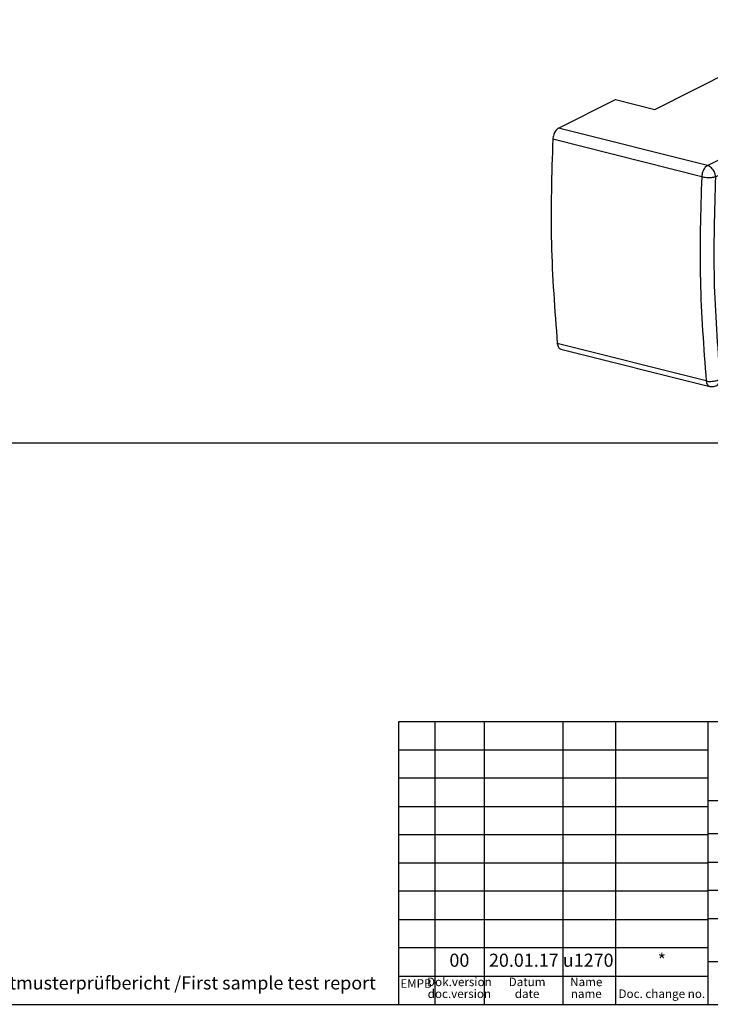
# Model space of a CAD drawing. Units: millimetres. Extents: x -207 to 983, y 72 to 903.
# Drawn here: x 736 to 841, y 72 to 222 of the extents above; entities that cross this region are included whole.
import ezdxf

# ---------------------------------------------------------------- set-up
doc = ezdxf.new("R2010")
doc.units = ezdxf.units.MM
doc.layers.add('1', color=7, linetype='Continuous')
doc.styles.add('CONVERTER_11', font='txt.shx', dxfattribs={"width": 0.9})
doc.styles.add('CONVERTER_13', font='txt.shx', dxfattribs={"width": 0.765})
doc.styles.add('CONVERTER_14', font='txt.shx', dxfattribs={"width": 0.675})
doc.styles.add('CONVERTER_15', font='txt.shx', dxfattribs={"width": 0.72})
doc.styles.add('CONVERTER_17', font='txt.shx', dxfattribs={"width": 0.54})

# ---------------------------------------------------------------- blocks, each defined once
blk = doc.blocks.new('45166-6-0865__23', base_point=(816.35, 166.29))
at = {"color": 1, "linetype": 'Continuous'}
for p, q in [((864.35, 222.12), (859.56, 219.72)), ((864.35, 222.12), (877.8, 218.74)), ((832.41, 208.48), (855.46, 220.07)), ((856.16, 220.12), (858.16, 219.62)), ((879.03, 217.04), (879.71, 186.28)), ((817.73, 205.63), (826.4, 209.99)), ((826.4, 209.99), (832.41, 208.48)), ((879.18, 185.24), (841.77, 166.44)), ((818.07, 172.02), (840.73, 166.32)), ((840.83, 166.3), (840.73, 166.32)), ((840.87, 166.3), (840.83, 166.3)), ((840.9, 166.3), (840.87, 166.3)), ((841.04, 166.29), (840.9, 166.3)), ((841.17, 166.29), (841.04, 166.29)), ((841.3, 166.3), (841.17, 166.29)), ((841.45, 166.33), (841.3, 166.3)), ((841.59, 166.36), (841.45, 166.33)), ((841.65, 166.39), (841.59, 166.36)), ((841.67, 166.4), (841.65, 166.39)), ((841.77, 166.44), (841.67, 166.4))]:
    blk.add_line(p, q, dxfattribs=at)
at = {"color": 124, "linetype": 'Continuous'}
for p, q in [((840.39, 199.93), (877.8, 218.74)), ((841.62, 198.23), (879.03, 217.04)), ((840.39, 199.93), (817.73, 205.63)), ((839.52, 198.24), (816.86, 203.94)), ((879.71, 186.28), (842.3, 167.47)), ((840.2, 167.17), (817.55, 172.87))]:
    blk.add_line(p, q, dxfattribs=at)
at = {"color": 1, "linetype": 'Continuous'}
for points in [[(856.16, 220.12), (856.04, 220.14), (855.92, 220.15), (855.79, 220.15), (855.66, 220.13), (855.55, 220.1), (855.46, 220.07)], [(858.16, 219.62), (858.39, 219.57), (858.64, 219.55), (858.9, 219.56), (859.15, 219.59), (859.38, 219.64), (859.56, 219.72)], [(879.03, 217.04), (878.98, 217.41), (878.86, 217.78), (878.66, 218.12), (878.41, 218.4), (878.11, 218.62), (877.8, 218.74)], [(817.73, 205.63), (817.51, 205.48), (817.31, 205.26), (817.14, 204.97), (817, 204.65), (816.91, 204.29), (816.86, 203.94)], [(816.86, 203.94), (816.65, 188.12), (817.55, 172.87)], [(879.18, 185.24), (879.41, 185.41), (879.58, 185.65), (879.68, 185.94), (879.71, 186.28)], [(817.55, 172.87), (817.61, 172.55), (817.72, 172.3), (817.88, 172.11), (818.07, 172.02)]]:
    blk.add_spline(points, degree=3, dxfattribs=at)
at = {"color": 124, "linetype": 'Continuous'}
for points in [[(840.39, 199.93), (840.17, 199.78), (839.97, 199.56), (839.8, 199.28), (839.66, 198.95), (839.57, 198.6), (839.52, 198.24)], [(841.62, 198.23), (841.57, 198.61), (841.44, 198.97), (841.25, 199.31), (840.99, 199.6), (840.7, 199.81), (840.39, 199.93)], [(839.52, 198.24), (839.31, 182.43), (840.2, 167.17)], [(839.52, 198.24), (839.86, 198.18), (840.24, 198.13), (840.63, 198.12), (841.01, 198.13), (841.35, 198.17), (841.62, 198.23)], [(841.62, 198.23), (841.41, 182.58), (842.3, 167.47)], [(840.2, 167.17), (840.55, 167.11), (840.92, 167.1), (841.31, 167.14), (841.69, 167.21), (842.02, 167.33), (842.3, 167.47)], [(840.2, 167.17), (840.27, 166.86), (840.38, 166.6), (840.54, 166.42), (840.73, 166.32)], [(841.77, 166.44), (841.99, 166.6), (842.16, 166.84), (842.27, 167.14), (842.3, 167.47)]]:
    blk.add_spline(points, degree=3, dxfattribs=at)
blk = doc.blocks.new('45166-EP-011__31', base_point=(549.85, 166.29))
blk.add_blockref('45166-6-0865__23', (816.35, 166.29))
blk = doc.blocks.new('Allg3', base_point=(884, 227))
at = {"layer": '1', "color": 1, "linetype": 'Continuous'}
blk.add_line((960.45, 157.73), (530.45, 157.73), dxfattribs=at)
blk.add_blockref('45166-EP-011__31', (549.85, 166.29))
blk = doc.blocks.new('a0kl', base_point=(-32.55, 72.35))
at = {"color": 1, "linetype": 'Continuous'}
for p, q in [((793.45, 115.35), (972.45, 115.35)), ((840.45, 115.35), (840.45, 72.35)), ((840.45, 103.35), (881.45, 103.35)), ((840.45, 98.35), (972.45, 98.35)), ((890.45, 85.35), (840.45, 85.35))]:
    blk.add_line(p, q, dxfattribs=at)
at = {"color": 3, "linetype": 'Continuous'}
for p, q in [((798.95, 72.35), (798.95, 115.35)), ((806.45, 72.35), (806.45, 115.35)), ((818.45, 72.35), (818.45, 115.35)), ((826.45, 72.35), (826.45, 115.35)), ((793.45, 111.05), (840.45, 111.05)), ((840.45, 106.75), (793.45, 106.75)), ((793.45, 102.45), (840.45, 102.45)), ((840.45, 98.15), (793.45, 98.15)), ((793.45, 93.85), (840.45, 93.85)), ((840.45, 93.95), (890.45, 93.95)), ((840.45, 89.55), (793.45, 89.55)), ((890.45, 89.65), (840.45, 89.65)), ((793.45, 85.25), (840.45, 85.25)), ((840.45, 80.95), (793.45, 80.95)), ((840.45, 78.85), (890.45, 78.85))]:
    blk.add_line(p, q, dxfattribs=at)
at = {"color": 4, "linetype": 'Continuous'}
blk.add_line((793.45, 76.65), (840.45, 76.65), dxfattribs=at)
at = {"layer": '1', "color": 1, "linetype": 'Continuous'}
blk.add_line((793.45, 72.35), (793.45, 115.35), dxfattribs=at)
at = {"layer": '1', "color": 2, "linetype": 'Continuous'}
blk.add_line((-206.55, 72.35), (972.45, 72.35), dxfattribs=at)
at = {"color": 7}
for s, insert, char_height, attachment_point, line_spacing_factor, style in [('00', (802.65, 78.8), 2, 5, 1.020408, 'CONVERTER_11'), ('20.01.17', (812.45, 78.8), 2, 5, 1.020408, 'CONVERTER_14'), ('u1270', (822.25, 78.8), 2, 5, 1.020408, 'CONVERTER_15'), ('*', (833.45, 78.8), 2, 5, 1.020408, 'CONVERTER_11'), ('Dok.version', (802.65, 74.71), 1.3, 8, 0.720288, 'CONVERTER_17'), ('Datum', (812.95, 74.71), 1.3, 8, 0.720288, 'CONVERTER_15'), ('Name', (821.95, 74.71), 1.3, 8, 0.720288, 'CONVERTER_15'), ('EMPB', (796.05, 74.46), 1.3, 8, 0.720288, 'CONVERTER_15'), ('doc.version', (802.65, 72.91), 1.3, 8, 0.720288, 'CONVERTER_17'), ('date', (812.95, 72.91), 1.3, 8, 0.720288, 'CONVERTER_15'), ('name', (821.95, 72.91), 1.3, 8, 0.720288, 'CONVERTER_15'), ('Doc. change no.', (833.45, 72.91), 1.3, 8, 0.720288, 'CONVERTER_15')]:
    blk.add_mtext(s, dxfattribs=dict(at, insert=insert, char_height=char_height, attachment_point=attachment_point, line_spacing_factor=line_spacing_factor, style=style))
at = {"layer": '1', "color": 7, "insert": (755.05, 75.35), "char_height": 2, "attachment_point": 5, "line_spacing_factor": 1.020408, "style": 'CONVERTER_13'}
blk.add_mtext('EMPB = Erstmusterprüfbericht /First sample test report', dxfattribs=at)
blk = doc.blocks.new('rahmen', base_point=(-206.55, 72.35))
at = {"layer": '1'}
blk.add_blockref('a0kl', (-32.55, 72.35), dxfattribs=at)

msp = doc.modelspace()

# ---------------------------------------------------------------- block references
for name, p in [('rahmen', (-206.55, 72.35)), ('Allg3', (884, 227))]:
    msp.add_blockref(name, p)

doc.saveas('drawing.dxf')
